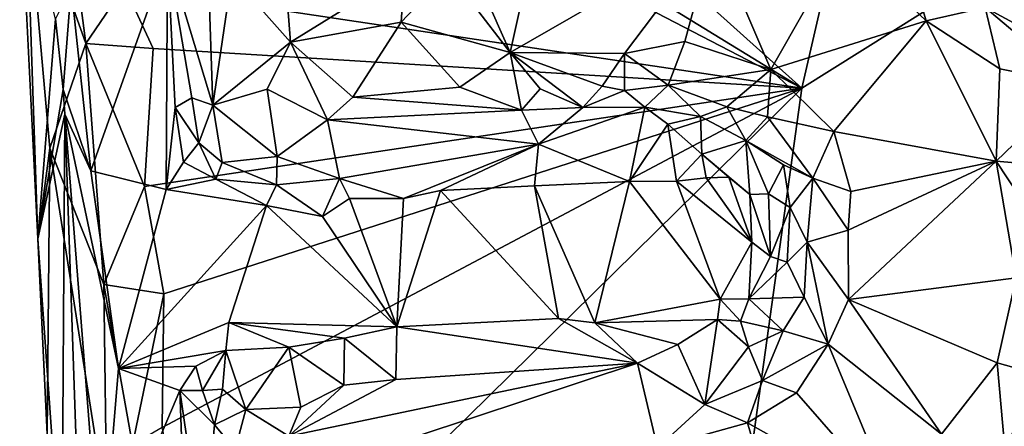
# Model space of a CAD drawing. Units: metres. Extents: x 27 to 29.9, y -12.6 to 11.8.
# Drawn here: x 27.8 to 28.4, y -7.2 to -6.9 of the extents above; entities that cross this region are included whole.
import ezdxf

# ---------------------------------------------------------------- set-up
doc = ezdxf.new("R2010")
doc.units = ezdxf.units.M

msp = doc.modelspace()

# ---------------------------------------------------------------- linework, layer by layer
at = {"layer": '1'}
for points in [[(28.29325, -6.97497, -1.51728), (27.90234, -6.6242, -1.50141), (28.47461, -6.19005, -1.52584)], [(29.19187, -6.41251, -1.54505), (28.29325, -6.97497, -1.51728), (28.47461, -6.19005, -1.52584)], [(28.96407, -7.59778, -1.53852), (28.20078, -7.64197, -1.51212), (29.19187, -6.41251, -1.54505)], [(28.20078, -7.64197, -1.51212), (28.29325, -6.97497, -1.51728), (29.19187, -6.41251, -1.54505)], [(28.29325, -6.97497, -1.51728), (27.87878, -6.72115, -1.49981), (27.90234, -6.6242, -1.50141)], [(27.87609, -6.75848, -1.49957), (27.87878, -6.72115, -1.49981), (28.29325, -6.97497, -1.51728)], [(27.87224, -6.91178, -1.49611), (27.87609, -6.75848, -1.49957), (28.29325, -6.97497, -1.51728)], [(27.81069, -6.84169, -1.44536), (27.83286, -6.82969, -1.47477), (27.84833, -6.94712, -1.47803)], [(27.84833, -6.94712, -1.47803), (27.83286, -6.82969, -1.47477), (27.87224, -6.91178, -1.49611)], [(27.80715, -6.84466, -1.41608), (27.81069, -6.84169, -1.44536), (27.81847, -7.06843, -1.43005)], [(27.81847, -7.06843, -1.43005), (27.81069, -6.84169, -1.44536), (27.82579, -7.01221, -1.45508)], [(27.82579, -7.01221, -1.45508), (27.81069, -6.84169, -1.44536), (27.84833, -6.94712, -1.47803)], [(27.9222, -6.83885, -1.21098), (27.89893, -6.89205, -1.24752), (27.92724, -6.98551, -1.21556)], [(27.9222, -6.83885, -1.21098), (27.92724, -6.98551, -1.21556), (27.939, -6.90512, -1.1963)], [(27.80715, -6.84466, -1.41608), (27.81847, -7.06843, -1.43005), (27.82938, -6.93175, -1.27609)], [(28.1322, -6.862, -1.12679), (28.07454, -6.86784, -1.13009), (28.11213, -6.95281, -1.17151)], [(28.1322, -6.862, -1.12679), (28.11213, -6.95281, -1.17151), (28.23844, -6.88013, -1.14389)], [(28.07363, -6.90278, -1.14908), (28.11213, -6.95281, -1.17151), (28.07454, -6.86784, -1.13009)], [(27.939, -6.90512, -1.1963), (27.97539, -6.94629, -1.17547), (27.97044, -6.88184, -1.17627)], [(27.97044, -6.88184, -1.17627), (27.97539, -6.94629, -1.17547), (28.0463, -6.90244, -1.15929)], [(28.11213, -6.95281, -1.17151), (28.18303, -6.95345, -1.18176), (28.23844, -6.88013, -1.14389)], [(28.23844, -6.88013, -1.14389), (28.18303, -6.95345, -1.18176), (28.22055, -6.94594, -1.17711)], [(28.23844, -6.88013, -1.14389), (28.22055, -6.94594, -1.17711), (28.27411, -6.96319, -1.17863)], [(28.31934, -6.8841, -1.12987), (28.23844, -6.88013, -1.14389), (28.27411, -6.96319, -1.17863)], [(28.31934, -6.8841, -1.12987), (28.27411, -6.96319, -1.17863), (28.37071, -6.93299, -1.13445)], [(28.35569, -6.88367, -1.10954), (28.31934, -6.8841, -1.12987), (28.37071, -6.93299, -1.13445)], [(28.35569, -6.88367, -1.10954), (28.37071, -6.93299, -1.13445), (28.40727, -6.92476, -1.10195)], [(27.83919, -6.91224, -1.26362), (27.85138, -7.0262, -1.25853), (27.89893, -6.89205, -1.24752)], [(27.85138, -7.0262, -1.25853), (27.89824, -7.03784, -1.25443), (27.89893, -6.89205, -1.24752)], [(27.89893, -6.89205, -1.24752), (27.89824, -7.03784, -1.25443), (27.90378, -6.98683, -1.24665)], [(27.89893, -6.89205, -1.24752), (27.90378, -6.98683, -1.24665), (27.91426, -6.98083, -1.23432)], [(27.89893, -6.89205, -1.24752), (27.91426, -6.98083, -1.23432), (27.92724, -6.98551, -1.21556)], [(28.0463, -6.90244, -1.15929), (27.97539, -6.94629, -1.17547), (28.04433, -6.93388, -1.16446)], [(28.0463, -6.90244, -1.15929), (28.04433, -6.93388, -1.16446), (28.07363, -6.90278, -1.14908)], [(28.07363, -6.90278, -1.14908), (28.04433, -6.93388, -1.16446), (28.11213, -6.95281, -1.17151)], [(27.939, -6.90512, -1.1963), (27.92724, -6.98551, -1.21556), (27.97539, -6.94629, -1.17547)], [(27.82938, -6.93175, -1.27609), (27.8341, -6.97569, -1.27044), (27.83919, -6.91224, -1.26362)], [(27.83919, -6.91224, -1.26362), (27.8341, -6.97569, -1.27044), (27.85138, -7.0262, -1.25853)], [(27.84833, -6.94712, -1.47803), (27.87224, -6.91178, -1.49611), (27.89002, -6.95018, -1.49928)], [(28.29325, -6.97497, -1.51728), (27.89002, -6.95018, -1.49928), (27.87224, -6.91178, -1.49611)], [(28.42568, -6.91087, -1.06599), (28.40727, -6.92476, -1.10195), (28.44743, -6.94657, -1.06992)], [(28.40727, -6.92476, -1.10195), (28.37071, -6.93299, -1.13445), (28.41643, -6.96287, -1.11666)], [(28.40727, -6.92476, -1.10195), (28.41643, -6.96287, -1.11666), (28.46398, -6.97245, -1.06611)], [(28.40727, -6.92476, -1.10195), (28.46398, -6.97245, -1.06611), (28.44743, -6.94657, -1.06992)], [(27.82938, -6.93175, -1.27609), (27.81847, -7.06843, -1.43005), (27.8341, -6.97569, -1.27044)], [(27.97539, -6.94629, -1.17547), (28.01418, -6.98042, -1.17921), (28.04433, -6.93388, -1.16446)], [(28.04433, -6.93388, -1.16446), (28.01418, -6.98042, -1.17921), (28.08072, -6.97423, -1.17917)], [(28.04433, -6.93388, -1.16446), (28.08072, -6.97423, -1.17917), (28.11213, -6.95281, -1.17151)], [(28.27411, -6.96319, -1.17863), (28.31326, -7.00182, -1.17874), (28.37071, -6.93299, -1.13445)], [(28.37071, -6.93299, -1.13445), (28.31326, -7.00182, -1.17874), (28.41408, -7.0203, -1.14203)], [(28.37071, -6.93299, -1.13445), (28.41408, -7.0203, -1.14203), (28.41643, -6.96287, -1.11666)], [(27.96101, -6.97558, -1.19098), (27.97539, -6.94629, -1.17547), (27.92724, -6.98551, -1.21556)], [(27.97539, -6.94629, -1.17547), (27.96101, -6.97558, -1.19098), (27.99855, -6.99457, -1.19139)], [(27.97539, -6.94629, -1.17547), (27.99855, -6.99457, -1.19139), (28.01418, -6.98042, -1.17921)], [(28.18303, -6.95345, -1.18176), (28.21019, -6.97292, -1.19798), (28.22055, -6.94594, -1.17711)], [(28.22055, -6.94594, -1.17711), (28.21019, -6.97292, -1.19798), (28.27411, -6.96319, -1.17863)], [(27.82579, -7.01221, -1.45508), (27.84833, -6.94712, -1.47803), (27.85943, -7.09672, -1.48112)], [(27.85943, -7.09672, -1.48112), (27.84833, -6.94712, -1.47803), (27.88473, -7.03585, -1.49931)], [(27.88473, -7.03585, -1.49931), (27.84833, -6.94712, -1.47803), (27.89002, -6.95018, -1.49928)], [(27.88473, -7.03585, -1.49931), (27.89002, -6.95018, -1.49928), (28.29325, -6.97497, -1.51728)], [(28.11213, -6.95281, -1.17151), (28.08072, -6.97423, -1.17917), (28.11915, -6.98861, -1.19468)], [(28.11213, -6.95281, -1.17151), (28.11915, -6.98861, -1.19468), (28.1306, -6.97527, -1.18362)], [(28.11213, -6.95281, -1.17151), (28.1306, -6.97527, -1.18362), (28.1572, -6.98698, -1.1972)], [(28.11213, -6.95281, -1.17151), (28.1572, -6.98698, -1.1972), (28.1692, -6.9736, -1.18605)], [(28.11213, -6.95281, -1.17151), (28.1692, -6.9736, -1.18605), (28.18303, -6.95345, -1.18176)], [(28.18303, -6.95345, -1.18176), (28.1692, -6.9736, -1.18605), (28.18311, -6.97632, -1.20311)], [(28.18303, -6.95345, -1.18176), (28.18311, -6.97632, -1.20311), (28.21019, -6.97292, -1.19798)], [(28.27411, -6.96319, -1.17863), (28.21019, -6.97292, -1.19798), (28.24663, -6.98649, -1.20105)], [(28.27411, -6.96319, -1.17863), (28.24663, -6.98649, -1.20105), (28.27207, -6.99263, -1.19301)], [(28.27411, -6.96319, -1.17863), (28.27207, -6.99263, -1.19301), (28.31326, -7.00182, -1.17874)], [(28.41643, -6.96287, -1.11666), (28.41408, -7.0203, -1.14203), (28.46398, -6.97245, -1.06611)], [(27.8341, -6.97569, -1.27044), (27.81847, -7.06843, -1.43005), (27.83524, -6.99099, -1.26512)], [(27.8341, -6.97569, -1.27044), (27.83524, -6.99099, -1.26512), (27.85138, -7.0262, -1.25853)], [(27.89674, -7.10261, -1.49999), (27.88473, -7.03585, -1.49931), (28.29325, -6.97497, -1.51728)], [(27.93038, -7.33167, -1.50025), (27.89569, -7.18555, -1.50095), (28.29325, -6.97497, -1.51728)], [(27.89569, -7.18555, -1.50095), (27.89674, -7.10261, -1.49999), (28.29325, -6.97497, -1.51728)], [(27.96101, -6.97558, -1.19098), (27.92724, -6.98551, -1.21556), (27.96729, -7.01735, -1.21917)], [(28.20078, -7.64197, -1.51212), (27.93038, -7.33167, -1.50025), (28.29325, -6.97497, -1.51728)], [(27.96101, -6.97558, -1.19098), (27.96729, -7.01735, -1.21917), (27.99855, -6.99457, -1.19139)], [(28.01418, -6.98042, -1.17921), (28.11915, -6.98861, -1.19468), (28.08072, -6.97423, -1.17917)], [(28.1306, -6.97527, -1.18362), (28.11915, -6.98861, -1.19468), (28.1572, -6.98698, -1.1972)], [(28.1692, -6.9736, -1.18605), (28.1572, -6.98698, -1.1972), (28.18311, -6.97632, -1.20311)], [(28.18311, -6.97632, -1.20311), (28.1572, -6.98698, -1.1972), (28.19579, -6.98672, -1.21889)], [(28.18311, -6.97632, -1.20311), (28.19579, -6.98672, -1.21889), (28.21019, -6.97292, -1.19798)], [(28.21019, -6.97292, -1.19798), (28.19579, -6.98672, -1.21889), (28.23033, -6.99248, -1.21792)], [(28.21019, -6.97292, -1.19798), (28.23033, -6.99248, -1.21792), (28.24663, -6.98649, -1.20105)], [(28.46398, -6.97245, -1.06611), (28.41408, -7.0203, -1.14203), (28.48874, -7.02669, -1.05985)], [(27.91426, -6.98083, -1.23432), (27.90378, -6.98683, -1.24665), (27.9185, -7.0088, -1.24241)], [(27.91426, -6.98083, -1.23432), (27.9185, -7.0088, -1.24241), (27.92724, -6.98551, -1.21556)], [(28.01418, -6.98042, -1.17921), (27.99855, -6.99457, -1.19139), (28.11915, -6.98861, -1.19468)], [(27.90378, -6.98683, -1.24665), (27.89824, -7.03784, -1.25443), (27.90897, -7.02091, -1.25139)], [(27.90378, -6.98683, -1.24665), (27.90897, -7.02091, -1.25139), (27.9185, -7.0088, -1.24241)], [(27.92724, -6.98551, -1.21556), (27.9185, -7.0088, -1.24241), (27.93305, -7.02103, -1.24088)], [(27.92724, -6.98551, -1.21556), (27.93305, -7.02103, -1.24088), (27.96729, -7.01735, -1.21917)], [(28.11915, -6.98861, -1.19468), (27.99855, -6.99457, -1.19139), (28.12973, -7.00975, -1.22398)], [(28.11915, -6.98861, -1.19468), (28.12973, -7.00975, -1.22398), (28.1572, -6.98698, -1.1972)], [(28.1572, -6.98698, -1.1972), (28.12973, -7.00975, -1.22398), (28.19579, -6.98672, -1.21889)], [(28.12973, -7.00975, -1.22398), (28.18616, -7.03288, -1.26622), (28.19579, -6.98672, -1.21889)], [(28.19579, -6.98672, -1.21889), (28.18616, -7.03288, -1.26622), (28.20999, -6.99715, -1.2368)], [(28.19579, -6.98672, -1.21889), (28.20999, -6.99715, -1.2368), (28.23033, -6.99248, -1.21792)], [(28.24663, -6.98649, -1.20105), (28.23033, -6.99248, -1.21792), (28.25853, -7.00741, -1.21499)], [(28.24663, -6.98649, -1.20105), (28.25853, -7.00741, -1.21499), (28.27207, -6.99263, -1.19301)], [(27.81847, -7.06843, -1.43005), (27.83334, -7.27827, -1.37236), (27.83524, -6.99099, -1.26512)], [(27.83524, -6.99099, -1.26512), (27.83334, -7.27827, -1.37236), (27.84328, -7.22531, -1.27631)], [(27.83524, -6.99099, -1.26512), (27.84328, -7.22531, -1.27631), (27.85772, -7.27799, -1.2633)], [(27.83524, -6.99099, -1.26512), (27.86858, -7.14903, -1.25588), (27.85138, -7.0262, -1.25853)], [(27.83524, -6.99099, -1.26512), (27.85772, -7.27799, -1.2633), (27.86858, -7.14903, -1.25588)], [(27.99855, -6.99457, -1.19139), (27.96729, -7.01735, -1.21917), (28.00594, -7.03106, -1.24265)], [(27.99855, -6.99457, -1.19139), (28.00594, -7.03106, -1.24265), (28.12973, -7.00975, -1.22398)], [(28.20999, -6.99715, -1.2368), (28.23126, -7.01584, -1.25578), (28.23033, -6.99248, -1.21792)], [(28.23033, -6.99248, -1.21792), (28.23126, -7.01584, -1.25578), (28.25853, -7.00741, -1.21499)], [(28.27207, -6.99263, -1.19301), (28.25853, -7.00741, -1.21499), (28.30028, -7.03067, -1.19542)], [(28.27207, -6.99263, -1.19301), (28.30028, -7.03067, -1.19542), (28.31326, -7.00182, -1.17874)], [(28.18616, -7.03288, -1.26622), (28.21547, -7.03267, -1.26714), (28.20999, -6.99715, -1.2368)], [(28.20999, -6.99715, -1.2368), (28.21547, -7.03267, -1.26714), (28.23126, -7.01584, -1.25578)], [(28.30028, -7.03067, -1.19542), (28.32373, -7.03907, -1.18321), (28.31326, -7.00182, -1.17874)], [(28.31326, -7.00182, -1.17874), (28.32373, -7.03907, -1.18321), (28.41408, -7.0203, -1.14203)], [(28.25853, -7.00741, -1.21499), (28.23126, -7.01584, -1.25578), (28.26105, -7.04085, -1.25753)], [(28.25853, -7.00741, -1.21499), (28.26105, -7.04085, -1.25753), (28.27254, -7.0405, -1.23273)], [(28.25853, -7.00741, -1.21499), (28.27254, -7.0405, -1.23273), (28.28187, -7.02249, -1.20599)], [(28.25853, -7.00741, -1.21499), (28.28187, -7.02249, -1.20599), (28.30028, -7.03067, -1.19542)], [(27.82422, -7.18968, -1.43904), (27.81847, -7.06843, -1.43005), (27.82579, -7.01221, -1.45508)], [(27.82422, -7.18968, -1.43904), (27.82579, -7.01221, -1.45508), (27.86134, -7.23747, -1.47819)], [(27.86134, -7.23747, -1.47819), (27.82579, -7.01221, -1.45508), (27.85943, -7.09672, -1.48112)], [(27.9185, -7.0088, -1.24241), (27.90897, -7.02091, -1.25139), (27.92918, -7.03144, -1.25079)], [(27.9185, -7.0088, -1.24241), (27.92918, -7.03144, -1.25079), (27.93305, -7.02103, -1.24088)], [(28.12973, -7.00975, -1.22398), (28.00594, -7.03106, -1.24265), (28.04582, -7.04334, -1.25897)], [(28.12973, -7.00975, -1.22398), (28.04582, -7.04334, -1.25897), (28.06882, -7.03834, -1.26081)], [(28.12973, -7.00975, -1.22398), (28.06882, -7.03834, -1.26081), (28.1271, -7.03557, -1.26347)], [(28.12973, -7.00975, -1.22398), (28.1271, -7.03557, -1.26347), (28.18616, -7.03288, -1.26622)], [(27.96729, -7.01735, -1.21917), (27.93305, -7.02103, -1.24088), (27.96689, -7.03489, -1.24354)], [(27.96729, -7.01735, -1.21917), (27.96689, -7.03489, -1.24354), (28.00594, -7.03106, -1.24265)], [(28.23126, -7.01584, -1.25578), (28.21547, -7.03267, -1.26714), (28.23381, -7.03054, -1.26746)], [(28.23126, -7.01584, -1.25578), (28.23381, -7.03054, -1.26746), (28.24798, -7.03021, -1.26421)], [(28.23126, -7.01584, -1.25578), (28.24798, -7.03021, -1.26421), (28.26105, -7.04085, -1.25753)], [(27.85138, -7.0262, -1.25853), (27.86858, -7.14903, -1.25588), (27.89824, -7.03784, -1.25443)], [(27.90897, -7.02091, -1.25139), (27.89824, -7.03784, -1.25443), (27.92918, -7.03144, -1.25079)], [(27.93305, -7.02103, -1.24088), (27.92918, -7.03144, -1.25079), (27.96689, -7.03489, -1.24354)], [(28.28187, -7.02249, -1.20599), (28.27254, -7.0405, -1.23273), (28.2861, -7.04908, -1.21767)], [(28.28187, -7.02249, -1.20599), (28.2861, -7.04908, -1.21767), (28.30028, -7.03067, -1.19542)], [(28.32373, -7.03907, -1.18321), (28.32205, -7.06299, -1.18719), (28.41408, -7.0203, -1.14203)], [(28.32205, -7.06299, -1.18719), (28.32229, -7.10615, -1.18797), (28.41408, -7.0203, -1.14203)], [(28.41408, -7.0203, -1.14203), (28.32229, -7.10615, -1.18797), (28.42661, -7.09267, -1.1369)], [(28.41408, -7.0203, -1.14203), (28.42661, -7.09267, -1.1369), (28.44322, -7.06403, -1.12324)], [(28.41408, -7.0203, -1.14203), (28.44322, -7.06403, -1.12324), (28.48874, -7.02669, -1.05985)], [(27.92918, -7.03144, -1.25079), (27.89824, -7.03784, -1.25443), (27.9605, -7.04769, -1.25583)], [(27.92918, -7.03144, -1.25079), (27.9605, -7.04769, -1.25583), (27.96689, -7.03489, -1.24354)], [(27.96689, -7.03489, -1.24354), (27.99533, -7.05453, -1.25867), (28.00594, -7.03106, -1.24265)], [(28.00594, -7.03106, -1.24265), (27.99533, -7.05453, -1.25867), (28.01214, -7.04343, -1.25545)], [(28.00594, -7.03106, -1.24265), (28.01214, -7.04343, -1.25545), (28.04582, -7.04334, -1.25897)], [(28.21547, -7.03267, -1.26714), (28.26219, -7.07052, -1.2662), (28.23381, -7.03054, -1.26746)], [(28.24798, -7.03021, -1.26421), (28.23381, -7.03054, -1.26746), (28.26219, -7.07052, -1.2662)], [(28.24798, -7.03021, -1.26421), (28.26219, -7.07052, -1.2662), (28.26105, -7.04085, -1.25753)], [(28.2861, -7.04908, -1.21767), (28.29664, -7.07053, -1.21025), (28.30028, -7.03067, -1.19542)], [(28.32205, -7.06299, -1.18719), (28.30028, -7.03067, -1.19542), (28.29664, -7.07053, -1.21025)], [(28.32373, -7.03907, -1.18321), (28.30028, -7.03067, -1.19542), (28.32205, -7.06299, -1.18719)], [(27.85943, -7.09672, -1.48112), (27.88473, -7.03585, -1.49931), (27.89674, -7.10261, -1.49999)], [(27.89824, -7.03784, -1.25443), (27.86858, -7.14903, -1.25588), (27.9605, -7.04769, -1.25583)], [(27.96689, -7.03489, -1.24354), (27.9605, -7.04769, -1.25583), (27.99533, -7.05453, -1.25867)], [(28.04582, -7.04334, -1.25897), (28.04161, -7.12308, -1.25931), (28.06882, -7.03834, -1.26081)], [(28.06882, -7.03834, -1.26081), (28.04161, -7.12308, -1.25931), (28.14207, -7.11784, -1.2648)], [(28.06882, -7.03834, -1.26081), (28.14207, -7.11784, -1.2648), (28.1271, -7.03557, -1.26347)], [(28.1271, -7.03557, -1.26347), (28.16474, -7.12065, -1.26066), (28.18616, -7.03288, -1.26622)], [(28.14207, -7.11784, -1.2648), (28.16474, -7.12065, -1.26066), (28.1271, -7.03557, -1.26347)], [(28.18616, -7.03288, -1.26622), (28.16474, -7.12065, -1.26066), (28.24261, -7.10599, -1.2661)], [(28.18616, -7.03288, -1.26622), (28.24261, -7.10599, -1.2661), (28.21547, -7.03267, -1.26714)], [(28.26219, -7.07052, -1.2662), (28.21547, -7.03267, -1.26714), (28.24261, -7.10599, -1.2661)], [(27.99533, -7.05453, -1.25867), (28.04161, -7.12308, -1.25931), (28.01214, -7.04343, -1.25545)], [(28.01214, -7.04343, -1.25545), (28.04161, -7.12308, -1.25931), (28.04582, -7.04334, -1.25897)], [(28.27254, -7.0405, -1.23273), (28.26105, -7.04085, -1.25753), (28.27397, -7.07933, -1.25424)], [(28.26105, -7.04085, -1.25753), (28.26219, -7.07052, -1.2662), (28.27397, -7.07933, -1.25424)], [(28.27254, -7.0405, -1.23273), (28.27397, -7.07933, -1.25424), (28.2861, -7.04908, -1.21767)], [(27.86858, -7.14903, -1.25588), (27.93706, -7.1203, -1.25426), (27.9605, -7.04769, -1.25583)], [(27.9605, -7.04769, -1.25583), (27.93706, -7.1203, -1.25426), (28.04161, -7.12308, -1.25931)], [(27.99533, -7.05453, -1.25867), (27.9605, -7.04769, -1.25583), (28.04161, -7.12308, -1.25931)], [(28.2861, -7.04908, -1.21767), (28.27397, -7.07933, -1.25424), (28.28414, -7.08297, -1.23192)], [(28.2861, -7.04908, -1.21767), (28.28414, -7.08297, -1.23192), (28.29664, -7.07053, -1.21025)], [(28.29664, -7.07053, -1.21025), (28.32229, -7.10615, -1.18797), (28.32205, -7.06299, -1.18719)], [(27.81847, -7.06843, -1.43005), (27.82422, -7.18968, -1.43904), (27.83334, -7.27827, -1.37236)], [(28.24261, -7.10599, -1.2661), (28.26043, -7.1058, -1.25811), (28.26219, -7.07052, -1.2662)], [(28.26219, -7.07052, -1.2662), (28.26043, -7.1058, -1.25811), (28.27397, -7.07933, -1.25424)], [(28.28414, -7.08297, -1.23192), (28.29476, -7.10471, -1.21044), (28.29664, -7.07053, -1.21025)], [(28.29664, -7.07053, -1.21025), (28.29476, -7.10471, -1.21044), (28.30978, -7.13375, -1.18784)], [(28.29664, -7.07053, -1.21025), (28.30978, -7.13375, -1.18784), (28.32229, -7.10615, -1.18797)], [(28.27397, -7.07933, -1.25424), (28.26043, -7.1058, -1.25811), (28.28414, -7.08297, -1.23192)], [(28.28414, -7.08297, -1.23192), (28.26043, -7.1058, -1.25811), (28.29476, -7.10471, -1.21044)], [(28.32229, -7.10615, -1.18797), (28.41482, -7.1455, -1.13576), (28.42661, -7.09267, -1.1369)], [(28.42661, -7.09267, -1.1369), (28.41482, -7.1455, -1.13576), (28.4421, -7.15302, -1.11041)], [(27.86134, -7.23747, -1.47819), (27.85943, -7.09672, -1.48112), (27.87724, -7.19629, -1.49148)], [(27.87724, -7.19629, -1.49148), (27.85943, -7.09672, -1.48112), (27.89674, -7.10261, -1.49999)], [(27.89569, -7.18555, -1.50095), (27.87724, -7.19629, -1.49148), (27.89674, -7.10261, -1.49999)], [(28.24261, -7.10599, -1.2661), (28.25531, -7.11955, -1.25094), (28.26043, -7.1058, -1.25811)], [(28.26043, -7.1058, -1.25811), (28.25531, -7.11955, -1.25094), (28.28183, -7.12563, -1.21377)], [(28.26043, -7.1058, -1.25811), (28.28183, -7.12563, -1.21377), (28.29476, -7.10471, -1.21044)], [(28.29476, -7.10471, -1.21044), (28.28183, -7.12563, -1.21377), (28.30978, -7.13375, -1.18784)], [(28.24261, -7.10599, -1.2661), (28.16474, -7.12065, -1.26066), (28.24098, -7.11863, -1.26469)], [(28.24261, -7.10599, -1.2661), (28.24098, -7.11863, -1.26469), (28.25531, -7.11955, -1.25094)], [(28.30978, -7.13375, -1.18784), (28.38013, -7.18973, -1.1439), (28.32229, -7.10615, -1.18797)], [(28.32229, -7.10615, -1.18797), (28.38013, -7.18973, -1.1439), (28.41482, -7.1455, -1.13576)], [(28.14207, -7.11784, -1.2648), (28.04161, -7.12308, -1.25931), (28.19114, -7.14568, -1.24483)], [(28.14207, -7.11784, -1.2648), (28.19114, -7.14568, -1.24483), (28.16474, -7.12065, -1.26066)], [(27.86858, -7.14903, -1.25588), (27.93522, -7.1378, -1.24957), (27.93706, -7.1203, -1.25426)], [(27.93706, -7.1203, -1.25426), (27.93522, -7.1378, -1.24957), (27.97444, -7.13579, -1.25276)], [(27.93706, -7.1203, -1.25426), (27.97444, -7.13579, -1.25276), (28.00906, -7.13011, -1.25713)], [(27.93706, -7.1203, -1.25426), (28.00906, -7.13011, -1.25713), (28.04161, -7.12308, -1.25931)], [(28.00906, -7.13011, -1.25713), (28.04094, -7.15575, -1.2379), (28.04161, -7.12308, -1.25931)], [(28.04161, -7.12308, -1.25931), (28.04094, -7.15575, -1.2379), (28.19114, -7.14568, -1.24483)], [(28.16474, -7.12065, -1.26066), (28.21618, -7.1341, -1.2534), (28.24098, -7.11863, -1.26469)], [(28.21618, -7.1341, -1.2534), (28.16474, -7.12065, -1.26066), (28.19114, -7.14568, -1.24483)], [(28.21618, -7.1341, -1.2534), (28.23314, -7.17138, -1.20142), (28.24098, -7.11863, -1.26469)], [(28.26013, -7.13543, -1.22595), (28.24098, -7.11863, -1.26469), (28.23314, -7.17138, -1.20142)], [(28.25531, -7.11955, -1.25094), (28.24098, -7.11863, -1.26469), (28.26013, -7.13543, -1.22595)], [(28.25531, -7.11955, -1.25094), (28.26013, -7.13543, -1.22595), (28.28183, -7.12563, -1.21377)], [(28.00906, -7.13011, -1.25713), (27.97444, -7.13579, -1.25276), (28.00868, -7.15922, -1.23505)], [(28.00906, -7.13011, -1.25713), (28.00868, -7.15922, -1.23505), (28.04094, -7.15575, -1.2379)], [(28.26013, -7.13543, -1.22595), (28.26882, -7.15635, -1.19985), (28.28183, -7.12563, -1.21377)], [(28.28183, -7.12563, -1.21377), (28.26882, -7.15635, -1.19985), (28.30978, -7.13375, -1.18784)], [(27.93522, -7.1378, -1.24957), (27.94767, -7.17445, -1.22167), (27.97444, -7.13579, -1.25276)], [(27.97444, -7.13579, -1.25276), (27.94767, -7.17445, -1.22167), (27.98195, -7.17298, -1.21879)], [(27.97444, -7.13579, -1.25276), (27.98195, -7.17298, -1.21879), (28.00868, -7.15922, -1.23505)], [(28.21618, -7.1341, -1.2534), (28.19114, -7.14568, -1.24483), (28.23314, -7.17138, -1.20142)], [(28.26013, -7.13543, -1.22595), (28.23314, -7.17138, -1.20142), (28.26882, -7.15635, -1.19985)], [(28.26882, -7.15635, -1.19985), (28.29003, -7.16407, -1.18476), (28.30978, -7.13375, -1.18784)], [(28.30978, -7.13375, -1.18784), (28.29003, -7.16407, -1.18476), (28.35161, -7.23452, -1.13702)], [(28.30978, -7.13375, -1.18784), (28.35161, -7.23452, -1.13702), (28.38013, -7.18973, -1.1439)], [(27.86858, -7.14903, -1.25588), (27.91656, -7.14753, -1.2482), (27.93522, -7.1378, -1.24957)], [(27.91656, -7.14753, -1.2482), (27.92078, -7.16254, -1.23416), (27.93522, -7.1378, -1.24957)], [(27.93522, -7.1378, -1.24957), (27.92078, -7.16254, -1.23416), (27.9333, -7.1617, -1.22953)], [(27.93522, -7.1378, -1.24957), (27.9333, -7.1617, -1.22953), (27.94767, -7.17445, -1.22167)], [(27.86858, -7.14903, -1.25588), (27.9067, -7.1627, -1.24884), (27.91656, -7.14753, -1.2482)], [(27.91656, -7.14753, -1.2482), (27.9067, -7.1627, -1.24884), (27.92078, -7.16254, -1.23416)], [(28.04094, -7.15575, -1.2379), (27.97447, -7.19089, -1.19471), (28.19114, -7.14568, -1.24483)], [(27.97447, -7.19089, -1.19471), (28.01985, -7.20242, -1.17884), (28.19114, -7.14568, -1.24483)], [(28.19114, -7.14568, -1.24483), (28.01985, -7.20242, -1.17884), (28.20361, -7.19832, -1.18241)], [(28.19114, -7.14568, -1.24483), (28.20361, -7.19832, -1.18241), (28.23314, -7.17138, -1.20142)], [(28.38013, -7.18973, -1.1439), (28.41962, -7.19865, -1.11021), (28.41482, -7.1455, -1.13576)], [(28.41482, -7.1455, -1.13576), (28.41962, -7.19865, -1.11021), (28.4421, -7.15302, -1.11041)], [(27.86858, -7.14903, -1.25588), (27.85772, -7.27799, -1.2633), (27.9067, -7.1627, -1.24884)], [(28.00868, -7.15922, -1.23505), (27.97447, -7.19089, -1.19471), (28.04094, -7.15575, -1.2379)], [(27.98195, -7.17298, -1.21879), (27.97447, -7.19089, -1.19471), (28.00868, -7.15922, -1.23505)], [(28.23314, -7.17138, -1.20142), (28.25964, -7.18266, -1.18456), (28.26882, -7.15635, -1.19985)], [(28.26882, -7.15635, -1.19985), (28.25964, -7.18266, -1.18456), (28.29003, -7.16407, -1.18476)], [(27.9067, -7.1627, -1.24884), (27.85772, -7.27799, -1.2633), (27.91063, -7.27024, -1.25052)], [(27.92078, -7.16254, -1.23416), (27.9067, -7.1627, -1.24884), (27.92831, -7.18387, -1.22639)], [(27.9067, -7.1627, -1.24884), (27.91063, -7.27024, -1.25052), (27.92128, -7.2618, -1.24378)], [(27.92831, -7.18387, -1.22639), (27.9067, -7.1627, -1.24884), (27.92128, -7.2618, -1.24378)], [(27.92078, -7.16254, -1.23416), (27.92831, -7.18387, -1.22639), (27.9333, -7.1617, -1.22953)], [(27.9333, -7.1617, -1.22953), (27.92831, -7.18387, -1.22639), (27.94767, -7.17445, -1.22167)], [(28.29003, -7.16407, -1.18476), (28.25964, -7.18266, -1.18456), (28.35161, -7.23452, -1.13702)], [(27.94767, -7.17445, -1.22167), (27.97447, -7.19089, -1.19471), (27.98195, -7.17298, -1.21879)], [(28.23314, -7.17138, -1.20142), (28.20361, -7.19832, -1.18241), (28.25964, -7.18266, -1.18456)], [(27.94767, -7.17445, -1.22167), (27.92831, -7.18387, -1.22639), (27.94107, -7.19916, -1.21151)], [(27.94767, -7.17445, -1.22167), (27.94107, -7.19916, -1.21151), (27.97447, -7.19089, -1.19471)], [(27.92128, -7.2618, -1.24378), (27.94107, -7.19916, -1.21151), (27.92831, -7.18387, -1.22639)], [(28.20361, -7.19832, -1.18241), (28.28529, -7.27099, -1.13713), (28.25964, -7.18266, -1.18456)], [(28.28529, -7.27099, -1.13713), (28.35161, -7.23452, -1.13702), (28.25964, -7.18266, -1.18456)]]:
    msp.add_3dface(points, dxfattribs=at)

doc.saveas('drawing.dxf')
